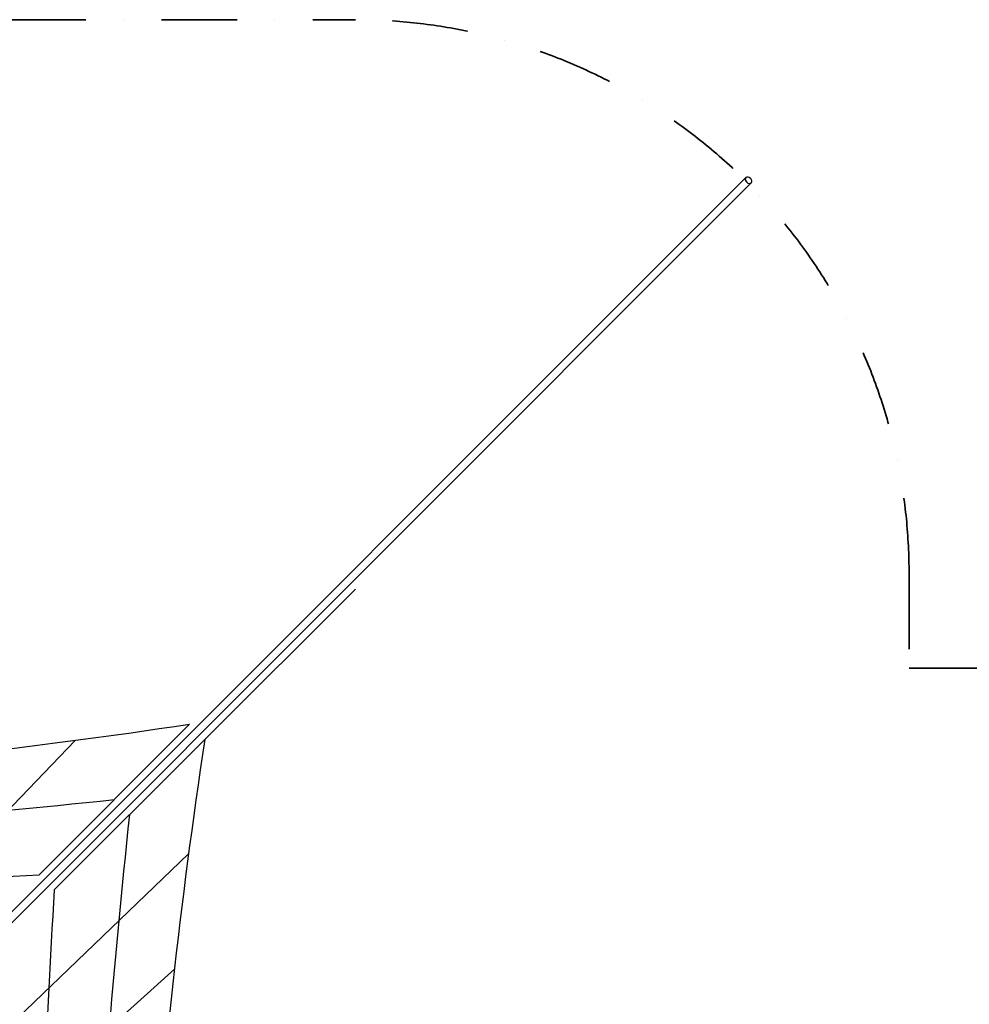
# Model space of a CAD drawing. Extents: x 14657 to 38287, y 8676 to 24696.
# Drawn here: x 27212 to 30349, y 20764 to 24016 of the extents above; entities that cross this region are included whole.
import ezdxf

# ---------------------------------------------------------------- set-up
doc = ezdxf.new("R2010")
doc.units = 0
doc.header["$LTSCALE"] = 500
doc.header["$MEASUREMENT"] = 0
doc.linetypes.add('STRICHPUNKT', pattern=[1, 0.5, -0.25, 0, -0.25])
doc.layers.add('PEGASUS-02', color=7, linetype='CONTINUOUS')
doc.layers.add('SICHER-AMERICA', color=7, linetype='STRICHPUNKT', lineweight=35)

msp = doc.modelspace()

# ---------------------------------------------------------------- linework, layer by layer
at = {"layer": 'PEGASUS-02', "linetype": 'Continuous', "lineweight": 0}
for p, q in [((27051.39469, 20934.29456), (29611.25797, 23494.15784)), ((27069.07236, 20916.61689), (29628.93564, 23476.48017))]:
    msp.add_line(p, q, dxfattribs=at)
at = {"layer": 'PEGASUS-02'}
for p, q in [((27326.33404, 21142.44874), (28321.29487, 22135.12846)), ((27277.22654, 21191.55624), (27773.5664, 21689.03666)), ((26742.64034, 20954.38957), (27395.43222, 21635.50114)), ((27326.33404, 21142.44874), (27823.81446, 21638.7886)), ((27089.16737, 20607.86254), (27770.27894, 21260.65442)), ((27723.32953, 20879.91596), (27089.16737, 20309.6687))]:
    msp.add_line(p, q, dxfattribs=at)
at = {"layer": 'PEGASUS-02', "extrusion": (0.5, 0.5, -0.707107)}
msp.add_circle((-4337.94298, 26552.57117, 26552.84463), 12.5, dxfattribs=at)
at = {"layer": 'PEGASUS-02', "linetype": 'Continuous', "lineweight": 0}
for start_param, end_param in [(3.1415926536, 6.2831853072), (0, 3.1415926536)]:
    msp.add_ellipse((29620.0968, 23485.319), major_axis=(8.83883, -8.83883), ratio=0.7071067812, start_param=start_param, end_param=end_param, dxfattribs=at)
at = {"layer": 'PEGASUS-02'}
for centre, major_axis, start_param, end_param in [((24500.23352, 28957.31656), (12979.69646, 0), 4.8398596827, 4.9673303851), ((35092.09436, 18365.45572), (0, -12979.69646), 4.4574475757, 4.584918278), ((24500.23352, 30826.82763), (16500.36076, 0), 4.8045800599, 4.8967711395), ((36961.60543, 18365.45572), (0, -16500.36076), 4.5280068213, 4.6201979008), ((24500.23352, 37106.77287), (27642.60726, 0), 4.7627041585, 4.8130193366), ((43241.55066, 18365.45572), (0, 27642.60726), 1.4701659706, 1.5204811487)]:
    msp.add_ellipse(centre, major_axis=major_axis, ratio=0.5786769807, start_param=start_param, end_param=end_param, dxfattribs=at)
at = {"layer": 'SICHER-AMERICA'}
msp.add_lwpolyline([(18850.17218, 14544.39438), (18850.17218, 22186.51707, -0.4142135624), (20679.17218, 24015.51707), (28321.29487, 24015.51707, -0.4142135624), (30150.29487, 22186.51707), (30150.29487, 21874.45572), (30376.23352, 21874.45572, -0.2216946626), (33960.55547, 20203.05895), (37859.41343, 15556.58097, -0.4142135624), (37633.97668, 12979.82715), (37021.14113, 12465.59706, -0.4142135624), (34444.3873, 12691.03381), (30545.52935, 17337.51179, 0.2216946626), (30376.23352, 17416.45572), (30150.29487, 17416.45572), (30150.29487, 14544.39438, -0.4142135624), (28321.29487, 12715.39438), (20679.17218, 12715.39438, -0.4142135624)], format="xyb", close=True, dxfattribs=at)

doc.saveas('drawing.dxf')
